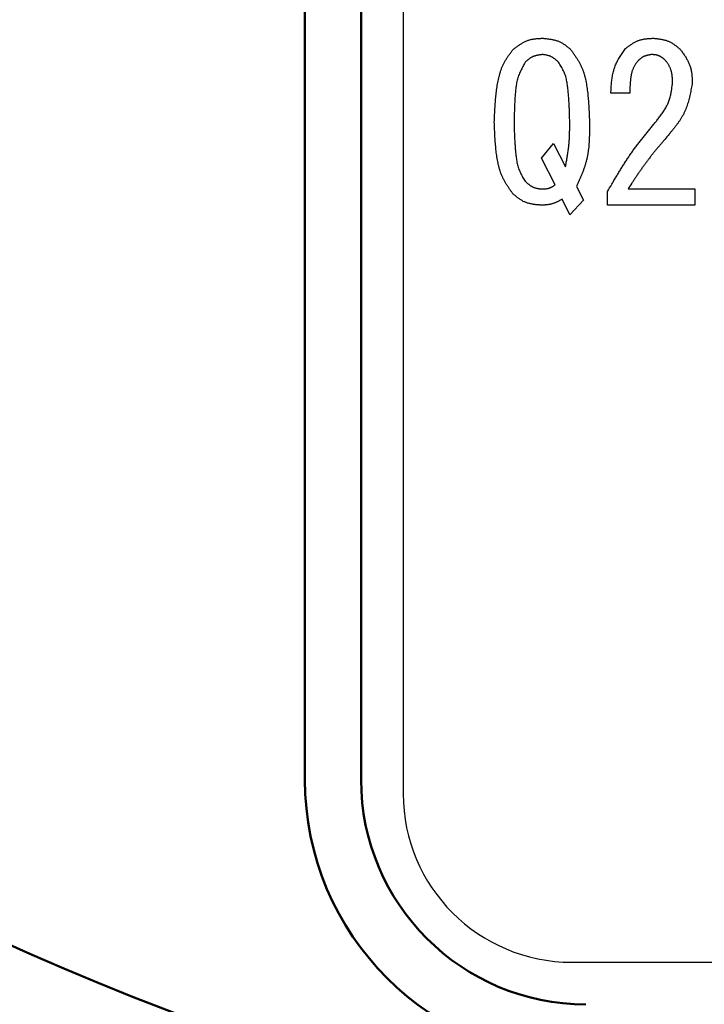
# Model space of a CAD drawing. Units: millimetres. Extents: x 74 to 709, y -725 to 276.
# Drawn here: x 259 to 271, y -552 to -534 of the extents above; entities that cross this region are included whole.
import ezdxf

# ---------------------------------------------------------------- set-up
doc = ezdxf.new("R2010")
doc.units = ezdxf.units.MM
doc.header["$LTSCALE"] = 0.233858
doc.layers.add('NoLayerName_001', color=7, linetype='Continuous')
doc.styles.get("Standard").update_dxf_attribs({"font": 'txt', "bigfont": 'extfont2'})
doc.dimstyles.get("Standard").update_dxf_attribs({"dimtxt": 2.5, "dimasz": 2.5, "dimexe": 1.25, "dimexo": 0.625, "dimtad": 1, "dimzin": 0, "dimdsep": 46, "dimtxsty": 'Standard', "dimcen": 2.5, "dimadec": 0, "dimazin": 0, "dimtfac": 0.75, "dimtmove": 0, "dimatfit": 3, "dimfxl": 1, "dimarcsym": 0})

# ---------------------------------------------------------------- blocks, each defined once
blk = doc.blocks.new('_OPEN30')
at = {"color": 0, "linetype": 'ByBlock', "lineweight": -2}
for p, q in [((-1, 0.267949), (0, 0)), ((0, 0), (-1, -0.267949)), ((0, 0), (-1, 0))]:
    blk.add_line(p, q, dxfattribs=at)
blk = doc.blocks.new('*D25')
at = {"layer": 'Defpoints', "color": 0}
for p in [(87.778, -310.595), (281.97, -310.595), (281.97, -691.095)]:
    blk.add_point(p, dxfattribs=at)
at = {"layer": 'NoLayerName_001', "color": 0, "linetype": 'Continuous', "lineweight": 25}
for p, q in [((281.345, -310.595), (80.903, -310.595)), ((87.778, -687.345), (87.778, -314.345)), ((281.345, -691.095), (80.903, -691.095))]:
    blk.add_line(p, q, dxfattribs=at)
at = {"layer": 'NoLayerName_001', "color": 0, "lineweight": 25, "xscale": 3.75, "yscale": 3.75, "zscale": 3.75}
for p, rotation in [((87.778, -310.595), 90), ((87.778, -691.095), 270)]:
    blk.add_blockref('_OPEN30', p, dxfattribs=dict(at, rotation=rotation))
at = {"layer": 'NoLayerName_001', "color": 0, "lineweight": 25, "insert": (79.564, -500.845), "char_height": 7.5, "attachment_point": 5, "rotation": 90}
blk.add_mtext('(381)', dxfattribs=at)
blk = doc.blocks.new('*D26')
at = {"layer": 'Defpoints', "color": 0}
for p in [(281.97, -428.595), (136.233, -568.595), (281.97, -568.595)]:
    blk.add_point(p, dxfattribs=at)
at = {"layer": 'NoLayerName_001', "color": 0, "linetype": 'Continuous', "lineweight": 25}
for p, q in [((281.345, -428.595), (129.358, -428.595)), ((136.233, -432.345), (136.233, -564.845)), ((281.345, -568.595), (129.358, -568.595))]:
    blk.add_line(p, q, dxfattribs=at)
at = {"layer": 'NoLayerName_001', "color": 0, "lineweight": 25, "xscale": 3.75, "yscale": 3.75, "zscale": 3.75}
for p, rotation in [((136.233, -428.595), 90), ((136.233, -568.595), 270)]:
    blk.add_blockref('_OPEN30', p, dxfattribs=dict(at, rotation=rotation))
at = {"layer": 'NoLayerName_001', "color": 0, "lineweight": 25, "insert": (129.983, -498.595), "char_height": 7.5, "attachment_point": 5, "rotation": 90}
blk.add_mtext('%%c140', dxfattribs=at)

msp = doc.modelspace()

# ---------------------------------------------------------------- linework, layer by layer
at = {"layer": 'NoLayerName_001', "color": 7, "linetype": 'Continuous', "lineweight": 25}
for p, q in [((265.72, -527.345), (265.72, -547.845)), ((269.753, -535.366), (269.417, -535.366)), ((268.181, -536.525), (268.395, -536.266)), ((268.395, -536.266), (268.609, -536.678)), ((268.426, -536.998), (268.181, -536.525)), ((268.807, -537.028), (268.929, -537.272)), ((269.722, -537.074), (270.912, -537.074)), ((270.912, -537.074), (270.912, -537.363)), ((268.685, -537.532), (268.548, -537.257)), ((268.929, -537.272), (268.685, -537.532)), ((269.356, -537.363), (269.356, -537.12)), ((270.912, -537.363), (269.356, -537.363)), ((268.72, -550.845), (295.22, -550.845))]:
    msp.add_line(p, q, dxfattribs=at)
at = {"layer": 'NoLayerName_001', "color": 7, "linetype": 'Continuous', "lineweight": 50}
for p, q in [((263.97, -547.595), (263.97, -527.595)), ((264.97, -527.595), (264.97, -547.595))]:
    msp.add_line(p, q, dxfattribs=at)
at = {"layer": 'NoLayerName_001', "color": 8, "linetype": 'Continuous', "lineweight": 50}
msp.add_arc((281.97, -498.595), 56.901, 282.272, 257.728, dxfattribs=at)
at = {"layer": 'NoLayerName_001', "color": 7, "linetype": 'Continuous', "lineweight": 50}
for radius in [5, 4]:
    msp.add_arc((268.97, -547.595), radius, 180, 270, dxfattribs=at)
at = {"layer": 'NoLayerName_001', "color": 7, "linetype": 'Continuous', "lineweight": 25}
msp.add_arc((268.72, -547.845), 3, 180, 270, dxfattribs=at)
for points, knots in [([(267.678, -534.588), (267.686, -534.582), (267.701, -534.57), (267.724, -534.553), (267.748, -534.535), (267.771, -534.519), (267.795, -534.503), (267.819, -534.487), (267.843, -534.473), (267.868, -534.459), (267.893, -534.446), (267.918, -534.435), (267.944, -534.426), (267.971, -534.417), (267.998, -534.411), (268.026, -534.405), (268.054, -534.401), (268.082, -534.398), (268.11, -534.395), (268.139, -534.393), (268.168, -534.391), (268.187, -534.39), (268.197, -534.389)], [0, 0, 0, 0, 0.0291192, 0.0581926, 0.0871769, 0.116033, 0.1447285, 0.1732402, 0.2015569, 0.2296818, 0.2576358, 0.2854599, 0.3132184, 0.3409997, 0.3688903, 0.3969457, 0.4251928, 0.4536345, 0.4822544, 0.5110207, 0.5398906, 0.568814, 0.568814, 0.568814, 0.568814]), ([(268.197, -534.389), (268.206, -534.39), (268.225, -534.392), (268.253, -534.395), (268.281, -534.397), (268.309, -534.401), (268.337, -534.405), (268.364, -534.409), (268.392, -534.415), (268.418, -534.421), (268.444, -534.428), (268.47, -534.437), (268.495, -534.447), (268.52, -534.459), (268.544, -534.472), (268.567, -534.486), (268.59, -534.501), (268.612, -534.518), (268.635, -534.535), (268.657, -534.552), (268.678, -534.57), (268.693, -534.582), (268.7, -534.588)], [0, 0, 0, 0, 0.0284137, 0.0567817, 0.0850603, 0.1132106, 0.1412, 0.1690053, 0.196615, 0.2240323, 0.2512777, 0.2783922, 0.3054399, 0.332509, 0.359687, 0.3870298, 0.4145649, 0.4422953, 0.4702045, 0.4982606, 0.5264208, 0.5546349, 0.5546349, 0.5546349, 0.5546349]), ([(269.676, -534.572), (269.684, -534.567), (269.698, -534.556), (269.72, -534.54), (269.742, -534.524), (269.764, -534.509), (269.787, -534.494), (269.809, -534.479), (269.832, -534.466), (269.855, -534.453), (269.879, -534.442), (269.903, -534.431), (269.928, -534.422), (269.953, -534.415), (269.978, -534.409), (270.004, -534.404), (270.03, -534.4), (270.057, -534.397), (270.083, -534.394), (270.11, -534.392), (270.137, -534.391), (270.155, -534.39), (270.165, -534.389)], [0, 0, 0, 0, 0.027312, 0.054582, 0.08177, 0.1088401, 0.1357626, 0.1625163, 0.1890908, 0.2154891, 0.2417305, 0.2678528, 0.293915, 0.3199984, 0.3461823, 0.3725177, 0.3990292, 0.4257195, 0.4525734, 0.4795618, 0.5066454, 0.5337783, 0.5337783, 0.5337783, 0.5337783]), ([(270.165, -534.389), (270.174, -534.39), (270.192, -534.392), (270.219, -534.395), (270.247, -534.398), (270.274, -534.402), (270.301, -534.406), (270.328, -534.41), (270.354, -534.416), (270.38, -534.422), (270.405, -534.43), (270.43, -534.439), (270.455, -534.449), (270.478, -534.46), (270.501, -534.473), (270.524, -534.487), (270.546, -534.503), (270.568, -534.519), (270.589, -534.535), (270.611, -534.552), (270.632, -534.57), (270.646, -534.582), (270.653, -534.588)], [0, 0, 0, 0, 0.0276698, 0.055295, 0.0828332, 0.1102463, 0.1375027, 0.1645797, 0.1914662, 0.2181653, 0.2446971, 0.2711015, 0.2974411, 0.323802, 0.350269, 0.3768968, 0.4037118, 0.430717, 0.4578964, 0.4852188, 0.5126426, 0.5401187, 0.5401187, 0.5401187, 0.5401187]), ([(267.342, -535.884), (267.343, -535.866), (267.345, -535.83), (267.347, -535.775), (267.349, -535.72), (267.352, -535.666), (267.355, -535.611), (267.358, -535.556), (267.362, -535.502), (267.367, -535.447), (267.373, -535.393), (267.379, -535.339), (267.387, -535.284), (267.395, -535.23), (267.405, -535.176), (267.416, -535.123), (267.428, -535.069), (267.442, -535.016), (267.458, -534.963), (267.477, -534.912), (267.498, -534.862), (267.523, -534.813), (267.55, -534.766), (267.58, -534.72), (267.612, -534.676), (267.645, -534.631), (267.667, -534.602), (267.678, -534.588)], [0, 0, 0, 0, 0.054773, 0.109539, 0.164293, 0.21903, 0.273747, 0.328443, 0.383118, 0.437779, 0.492434, 0.547095, 0.60178, 0.656512, 0.71132, 0.766238, 0.821274, 0.876305, 0.931213, 0.985926, 1.040437, 1.094812, 1.149219, 1.2038, 1.258599, 1.313585, 1.368676, 1.368676, 1.368676, 1.368676]), ([(268.7, -534.588), (268.711, -534.603), (268.732, -534.633), (268.764, -534.678), (268.794, -534.723), (268.824, -534.77), (268.852, -534.817), (268.877, -534.865), (268.9, -534.914), (268.92, -534.964), (268.938, -535.016), (268.953, -535.069), (268.966, -535.122), (268.976, -535.176), (268.986, -535.23), (268.994, -535.285), (269.001, -535.339), (269.007, -535.394), (269.012, -535.448), (269.017, -535.503), (269.021, -535.557), (269.024, -535.612), (269.027, -535.666), (269.03, -535.721), (269.033, -535.794), (269.034, -535.848), (269.036, -535.884)], [0, 0, 0, 0, 0.055207, 0.110329, 0.165293, 0.22005, 0.274585, 0.328934, 0.383192, 0.43751, 0.491992, 0.546682, 0.601576, 0.656629, 0.711762, 0.766871, 0.821857, 0.876726, 0.931501, 0.986204, 1.040852, 1.095461, 1.15004, 1.204598, 1.259142, 1.368211, 1.368211, 1.368211, 1.368211]), ([(269.417, -535.366), (269.418, -535.351), (269.419, -535.322), (269.422, -535.279), (269.424, -535.236), (269.428, -535.193), (269.432, -535.15), (269.437, -535.108), (269.444, -535.066), (269.451, -535.024), (269.461, -534.983), (269.472, -534.943), (269.485, -534.903), (269.501, -534.864), (269.518, -534.826), (269.537, -534.789), (269.558, -534.752), (269.58, -534.715), (269.603, -534.679), (269.627, -534.644), (269.652, -534.608), (269.668, -534.584), (269.676, -534.572)], [0, 0, 0, 0, 0.0435095, 0.0869592, 0.1302921, 0.173457, 0.2164116, 0.2591256, 0.301584, 0.343791, 0.3857731, 0.4275832, 0.4693042, 0.5110502, 0.5529358, 0.5950355, 0.6373857, 0.6799912, 0.7228309, 0.7658634, 0.8090326, 0.8522724, 0.8522724, 0.8522724, 0.8522724]), ([(270.653, -534.588), (270.659, -534.597), (270.672, -534.615), (270.691, -534.641), (270.71, -534.668), (270.728, -534.696), (270.746, -534.723), (270.763, -534.751), (270.779, -534.779), (270.794, -534.807), (270.807, -534.836), (270.819, -534.865), (270.83, -534.895), (270.838, -534.926), (270.845, -534.957), (270.851, -534.988), (270.855, -535.02), (270.859, -535.052), (270.861, -535.084), (270.863, -535.117), (270.865, -535.15), (270.866, -535.172), (270.866, -535.183)], [0, 0, 0, 0, 0.0330855, 0.066121, 0.0990588, 0.1318564, 0.1644782, 0.1968992, 0.229107, 0.2611054, 0.2929171, 0.3245875, 0.3561867, 0.3878115, 0.4195562, 0.4514811, 0.4836155, 0.5159626, 0.5485042, 0.5812059, 0.6140207, 0.6468941, 0.6468941, 0.6468941, 0.6468941]), ([(267.892, -534.817), (267.884, -534.83), (267.87, -534.855), (267.849, -534.895), (267.829, -534.934), (267.809, -534.973), (267.791, -535.014), (267.775, -535.054), (267.761, -535.096), (267.749, -535.138), (267.739, -535.181), (267.732, -535.224), (267.725, -535.268), (267.72, -535.312), (267.716, -535.356), (267.713, -535.4), (267.71, -535.445), (267.707, -535.489), (267.705, -535.533), (267.703, -535.577), (267.701, -535.621), (267.7, -535.665), (267.698, -535.709), (267.696, -535.767), (267.695, -535.826), (267.694, -535.87), (267.693, -535.884)], [0, 0, 0, 0, 0.044483, 0.0889, 0.133191, 0.177317, 0.221266, 0.26506, 0.308771, 0.352513, 0.39638, 0.440413, 0.484612, 0.528945, 0.57335, 0.61775, 0.662069, 0.706305, 0.750466, 0.794564, 0.838608, 0.882606, 0.926566, 0.970498, 1.058303, 1.102191, 1.102191, 1.102191, 1.102191]), ([(268.197, -534.679), (268.191, -534.68), (268.179, -534.682), (268.162, -534.684), (268.145, -534.687), (268.128, -534.69), (268.111, -534.693), (268.094, -534.697), (268.077, -534.701), (268.061, -534.706), (268.045, -534.711), (268.03, -534.717), (268.014, -534.724), (268, -534.732), (267.985, -534.741), (267.971, -534.75), (267.957, -534.761), (267.944, -534.771), (267.931, -534.782), (267.918, -534.793), (267.905, -534.805), (267.896, -534.813), (267.892, -534.817)], [0, 0, 0, 0, 0.0175307, 0.0350344, 0.0524852, 0.06986, 0.0871397, 0.1043106, 0.1213659, 0.1383077, 0.1551483, 0.1719121, 0.1886371, 0.2053757, 0.2221791, 0.2390801, 0.2560947, 0.2732245, 0.2904598, 0.3077818, 0.3251652, 0.3425803, 0.3425803, 0.3425803, 0.3425803]), ([(268.487, -534.817), (268.482, -534.813), (268.474, -534.805), (268.461, -534.794), (268.449, -534.783), (268.436, -534.773), (268.423, -534.762), (268.41, -534.752), (268.397, -534.743), (268.383, -534.734), (268.369, -534.725), (268.355, -534.718), (268.34, -534.711), (268.325, -534.705), (268.31, -534.7), (268.294, -534.696), (268.279, -534.692), (268.262, -534.689), (268.246, -534.686), (268.23, -534.684), (268.213, -534.681), (268.202, -534.68), (268.197, -534.679)], [0, 0, 0, 0, 0.0168277, 0.0336288, 0.0503781, 0.0670527, 0.0836338, 0.1001079, 0.1164683, 0.1327168, 0.1488653, 0.1649374, 0.1809702, 0.1970149, 0.2131224, 0.2293256, 0.2456404, 0.2620689, 0.2786013, 0.2952194, 0.311898, 0.3286079, 0.3286079, 0.3286079, 0.3286079]), ([(268.685, -535.884), (268.684, -535.855), (268.683, -535.811), (268.681, -535.752), (268.68, -535.709), (268.678, -535.665), (268.677, -535.621), (268.675, -535.577), (268.672, -535.533), (268.67, -535.489), (268.666, -535.445), (268.663, -535.401), (268.659, -535.356), (268.655, -535.312), (268.649, -535.268), (268.644, -535.224), (268.637, -535.18), (268.629, -535.137), (268.619, -535.094), (268.607, -535.052), (268.592, -535.011), (268.574, -534.97), (268.554, -534.931), (268.532, -534.893), (268.51, -534.854), (268.494, -534.829), (268.487, -534.817)], [0, 0, 0, 0, 0.08793, 0.131903, 0.175883, 0.219876, 0.263885, 0.307915, 0.351971, 0.396058, 0.440186, 0.484361, 0.528593, 0.572894, 0.617274, 0.661725, 0.706139, 0.75041, 0.794481, 0.838356, 0.882119, 0.925937, 0.969934, 1.014145, 1.058536, 1.103027, 1.103027, 1.103027, 1.103027]), ([(269.89, -534.801), (269.885, -534.808), (269.876, -534.821), (269.863, -534.841), (269.85, -534.861), (269.838, -534.881), (269.826, -534.902), (269.816, -534.923), (269.806, -534.944), (269.798, -534.966), (269.791, -534.989), (269.785, -535.012), (269.78, -535.035), (269.776, -535.059), (269.772, -535.082), (269.769, -535.106), (269.766, -535.129), (269.764, -535.153), (269.762, -535.177), (269.76, -535.2), (269.758, -535.224), (269.757, -535.248), (269.756, -535.271), (269.755, -535.295), (269.754, -535.326), (269.753, -535.35), (269.753, -535.366)], [0, 0, 0, 0, 0.0239218, 0.0478062, 0.071621, 0.0953442, 0.1189692, 0.1425109, 0.1660107, 0.1895342, 0.2131296, 0.2368169, 0.260595, 0.2844448, 0.308332, 0.3322105, 0.3560377, 0.3798137, 0.4035484, 0.4272501, 0.4509258, 0.4745813, 0.4982215, 0.5218505, 0.5454717, 0.5927016, 0.5927016, 0.5927016, 0.5927016]), ([(270.134, -534.679), (270.129, -534.68), (270.12, -534.682), (270.106, -534.685), (270.092, -534.688), (270.078, -534.691), (270.065, -534.694), (270.051, -534.698), (270.038, -534.702), (270.025, -534.706), (270.012, -534.711), (270, -534.717), (269.987, -534.723), (269.976, -534.73), (269.964, -534.738), (269.953, -534.746), (269.942, -534.754), (269.931, -534.763), (269.921, -534.772), (269.911, -534.782), (269.9, -534.792), (269.893, -534.798), (269.89, -534.801)], [0, 0, 0, 0, 0.0142467, 0.028473, 0.0426595, 0.0567889, 0.0708467, 0.0848227, 0.098712, 0.112516, 0.1262442, 0.1399149, 0.1535568, 0.1672091, 0.1809101, 0.1946845, 0.208544, 0.2224902, 0.2365155, 0.2506059, 0.2647424, 0.2789028, 0.2789028, 0.2789028, 0.2789028]), ([(270.378, -534.771), (270.374, -534.768), (270.367, -534.763), (270.356, -534.754), (270.345, -534.746), (270.334, -534.739), (270.323, -534.731), (270.312, -534.724), (270.3, -534.717), (270.289, -534.711), (270.277, -534.705), (270.265, -534.7), (270.253, -534.695), (270.24, -534.692), (270.227, -534.689), (270.214, -534.686), (270.201, -534.684), (270.188, -534.683), (270.175, -534.682), (270.161, -534.681), (270.148, -534.68), (270.139, -534.679), (270.134, -534.679)], [0, 0, 0, 0, 0.0136715, 0.0273216, 0.0409296, 0.0544773, 0.0679495, 0.0813351, 0.094629, 0.1078326, 0.1209558, 0.1340178, 0.1470489, 0.1600908, 0.1731841, 0.186355, 0.1996161, 0.2129688, 0.2264053, 0.2399108, 0.253465, 0.2670444, 0.2670444, 0.2670444, 0.2670444]), ([(270.515, -535.167), (270.515, -535.16), (270.514, -535.145), (270.513, -535.123), (270.512, -535.102), (270.51, -535.08), (270.508, -535.058), (270.505, -535.037), (270.502, -535.016), (270.498, -534.995), (270.493, -534.974), (270.487, -534.954), (270.48, -534.934), (270.472, -534.915), (270.462, -534.896), (270.452, -534.877), (270.441, -534.859), (270.429, -534.841), (270.417, -534.823), (270.404, -534.806), (270.391, -534.788), (270.382, -534.777), (270.378, -534.771)], [0, 0, 0, 0, 0.0220118, 0.0439892, 0.0658994, 0.0877129, 0.1094052, 0.1309589, 0.1523653, 0.1736267, 0.1947583, 0.215791, 0.2367726, 0.2577695, 0.2788475, 0.3000494, 0.3213961, 0.3428899, 0.3645185, 0.386258, 0.4080761, 0.4299348, 0.4299348, 0.4299348, 0.4299348]), ([(270.226, -535.869), (270.234, -535.859), (270.249, -535.838), (270.273, -535.806), (270.297, -535.775), (270.32, -535.743), (270.342, -535.711), (270.363, -535.678), (270.383, -535.645), (270.402, -535.612), (270.42, -535.578), (270.436, -535.544), (270.45, -535.508), (270.463, -535.473), (270.473, -535.436), (270.482, -535.399), (270.49, -535.361), (270.496, -535.323), (270.502, -535.284), (270.507, -535.245), (270.511, -535.206), (270.514, -535.18), (270.515, -535.167)], [0, 0, 0, 0, 0.0395063, 0.0789605, 0.118313, 0.1575194, 0.1965427, 0.2353569, 0.2739491, 0.3123231, 0.3505023, 0.3885332, 0.426488, 0.4644664, 0.5025672, 0.5408545, 0.5793594, 0.618086, 0.6570158, 0.6961128, 0.7353283, 0.7746052, 0.7746052, 0.7746052, 0.7746052]), ([(270.866, -535.183), (270.863, -535.2), (270.857, -535.234), (270.848, -535.285), (270.838, -535.336), (270.827, -535.386), (270.816, -535.436), (270.804, -535.486), (270.79, -535.535), (270.775, -535.584), (270.758, -535.631), (270.739, -535.678), (270.719, -535.723), (270.695, -535.768), (270.67, -535.812), (270.643, -535.854), (270.614, -535.896), (270.583, -535.937), (270.552, -535.978), (270.52, -536.018), (270.487, -536.058), (270.465, -536.085), (270.454, -536.098)], [0, 0, 0, 0, 0.051993, 0.103924, 0.155736, 0.207375, 0.258799, 0.309978, 0.360896, 0.411558, 0.461994, 0.512257, 0.562434, 0.612642, 0.662996, 0.713569, 0.764398, 0.815486, 0.866812, 0.918334, 0.969995, 1.021728, 1.021728, 1.021728, 1.021728]), ([(267.678, -537.166), (267.667, -537.151), (267.646, -537.121), (267.615, -537.077), (267.584, -537.032), (267.555, -536.986), (267.527, -536.94), (267.502, -536.893), (267.479, -536.844), (267.459, -536.794), (267.441, -536.743), (267.426, -536.691), (267.413, -536.638), (267.402, -536.585), (267.393, -536.531), (267.385, -536.477), (267.377, -536.424), (267.371, -536.37), (267.366, -536.316), (267.361, -536.262), (267.357, -536.208), (267.354, -536.154), (267.351, -536.1), (267.349, -536.046), (267.346, -535.992), (267.344, -535.938), (267.343, -535.902), (267.342, -535.884)], [0, 0, 0, 0, 0.054604, 0.109125, 0.163491, 0.217654, 0.271601, 0.325365, 0.379042, 0.432778, 0.486677, 0.540779, 0.595079, 0.649535, 0.704068, 0.758576, 0.812962, 0.867232, 0.921411, 0.97552, 1.029577, 1.083596, 1.137588, 1.191561, 1.245521, 1.299475, 1.353425, 1.353425, 1.353425, 1.353425]), ([(267.693, -535.884), (267.694, -535.913), (267.695, -535.957), (267.697, -536.014), (267.698, -536.058), (267.7, -536.101), (267.701, -536.145), (267.704, -536.188), (267.706, -536.231), (267.709, -536.275), (267.712, -536.318), (267.715, -536.362), (267.719, -536.405), (267.724, -536.449), (267.729, -536.492), (267.735, -536.535), (267.741, -536.579), (267.75, -536.622), (267.76, -536.664), (267.772, -536.705), (267.787, -536.746), (267.805, -536.785), (267.825, -536.824), (267.846, -536.862), (267.869, -536.9), (267.884, -536.924), (267.892, -536.937)], [0, 0, 0, 0, 0.086754, 0.130137, 0.173527, 0.216928, 0.260344, 0.303779, 0.347237, 0.390726, 0.434253, 0.477825, 0.521452, 0.565146, 0.60892, 0.652763, 0.696571, 0.740241, 0.783716, 0.827001, 0.870175, 0.913402, 0.956803, 1.000412, 1.044196, 1.088079, 1.088079, 1.088079, 1.088079]), ([(268.609, -536.678), (268.613, -536.651), (268.621, -536.612), (268.63, -536.559), (268.637, -536.52), (268.643, -536.481), (268.649, -536.441), (268.655, -536.402), (268.661, -536.362), (268.666, -536.323), (268.67, -536.283), (268.674, -536.243), (268.677, -536.204), (268.679, -536.164), (268.681, -536.124), (268.682, -536.084), (268.683, -536.044), (268.684, -536.004), (268.684, -535.964), (268.685, -535.924), (268.685, -535.898), (268.685, -535.884)], [0, 0, 0, 0, 0.080015, 0.1200086, 0.1599862, 0.1999438, 0.2398789, 0.2797901, 0.3196778, 0.3595449, 0.3993962, 0.4392395, 0.4790854, 0.5189443, 0.5588231, 0.5987251, 0.638651, 0.6785988, 0.7185647, 0.7585435, 0.7985289, 0.7985289, 0.7985289, 0.7985289]), ([(269.036, -535.884), (269.036, -535.904), (269.036, -535.944), (269.036, -536.004), (269.035, -536.063), (269.034, -536.123), (269.032, -536.182), (269.029, -536.241), (269.025, -536.3), (269.019, -536.358), (269.012, -536.416), (269.002, -536.474), (268.99, -536.531), (268.976, -536.588), (268.96, -536.644), (268.942, -536.7), (268.922, -536.755), (268.9, -536.81), (268.878, -536.865), (268.855, -536.92), (268.831, -536.974), (268.815, -537.01), (268.807, -537.028)], [0, 0, 0, 0, 0.059739, 0.11943, 0.179029, 0.238495, 0.297796, 0.356906, 0.415816, 0.474529, 0.533066, 0.591468, 0.649801, 0.708152, 0.766612, 0.825239, 0.884062, 0.943086, 1.002293, 1.061653, 1.121121, 1.180645, 1.180645, 1.180645, 1.180645]), ([(269.356, -537.12), (269.382, -537.076), (269.42, -537.01), (269.472, -536.922), (269.511, -536.856), (269.55, -536.791), (269.59, -536.726), (269.63, -536.661), (269.671, -536.597), (269.713, -536.533), (269.756, -536.47), (269.799, -536.407), (269.844, -536.346), (269.889, -536.284), (269.936, -536.224), (269.983, -536.164), (270.031, -536.105), (270.079, -536.045), (270.128, -535.986), (270.177, -535.928), (270.209, -535.889), (270.226, -535.869)], [0, 0, 0, 0, 0.152914, 0.229347, 0.305751, 0.38212, 0.45845, 0.534737, 0.610983, 0.687193, 0.763375, 0.839543, 0.915715, 0.99191, 1.06814, 1.144411, 1.220724, 1.297076, 1.37346, 1.449866, 1.526284, 1.526284, 1.526284, 1.526284]), ([(270.454, -536.098), (270.428, -536.129), (270.388, -536.176), (270.336, -536.238), (270.296, -536.285), (270.257, -536.332), (270.219, -536.379), (270.18, -536.426), (270.142, -536.474), (270.104, -536.522), (270.067, -536.571), (270.031, -536.619), (269.995, -536.669), (269.96, -536.718), (269.925, -536.769), (269.89, -536.819), (269.856, -536.87), (269.822, -536.921), (269.778, -536.989), (269.744, -537.04), (269.722, -537.074)], [0, 0, 0, 0, 0.122296, 0.183433, 0.244558, 0.305666, 0.366756, 0.427827, 0.488879, 0.549914, 0.610937, 0.671953, 0.732972, 0.794, 0.855045, 0.916108, 0.977191, 1.038291, 1.099406, 1.221661, 1.221661, 1.221661, 1.221661]), ([(267.892, -536.937), (267.896, -536.941), (267.904, -536.948), (267.917, -536.959), (267.929, -536.97), (267.942, -536.981), (267.955, -536.991), (267.968, -537.001), (267.982, -537.011), (267.995, -537.02), (268.009, -537.028), (268.023, -537.036), (268.038, -537.042), (268.053, -537.048), (268.068, -537.053), (268.084, -537.058), (268.1, -537.061), (268.116, -537.064), (268.132, -537.067), (268.148, -537.07), (268.165, -537.072), (268.176, -537.073), (268.181, -537.074)], [0, 0, 0, 0, 0.0168265, 0.0336264, 0.0503745, 0.067048, 0.0836281, 0.1001012, 0.1164608, 0.1327084, 0.1488561, 0.1649276, 0.1809597, 0.1970038, 0.2131107, 0.2293131, 0.2456272, 0.2620547, 0.2785863, 0.2952033, 0.3118808, 0.3285897, 0.3285897, 0.3285897, 0.3285897]), ([(268.181, -537.074), (268.186, -537.074), (268.195, -537.074), (268.208, -537.073), (268.221, -537.073), (268.235, -537.072), (268.248, -537.071), (268.261, -537.07), (268.274, -537.068), (268.287, -537.066), (268.299, -537.063), (268.312, -537.06), (268.324, -537.056), (268.336, -537.051), (268.347, -537.046), (268.359, -537.04), (268.37, -537.034), (268.382, -537.027), (268.393, -537.02), (268.404, -537.013), (268.415, -537.005), (268.422, -537), (268.426, -536.998)], [0, 0, 0, 0, 0.0133769, 0.0267339, 0.0400522, 0.0533148, 0.0665076, 0.0796206, 0.0926487, 0.1055932, 0.1184631, 0.1312759, 0.1440592, 0.1568511, 0.1696895, 0.1825991, 0.195592, 0.2086697, 0.221825, 0.2350444, 0.2483089, 0.261597, 0.261597, 0.261597, 0.261597]), ([(268.181, -537.363), (268.172, -537.362), (268.153, -537.36), (268.125, -537.358), (268.097, -537.355), (268.069, -537.352), (268.041, -537.348), (268.014, -537.344), (267.987, -537.338), (267.96, -537.332), (267.934, -537.325), (267.908, -537.316), (267.883, -537.306), (267.858, -537.294), (267.835, -537.281), (267.811, -537.267), (267.788, -537.252), (267.766, -537.236), (267.744, -537.219), (267.722, -537.201), (267.7, -537.184), (267.685, -537.172), (267.678, -537.166)], [0, 0, 0, 0, 0.0283949, 0.0567441, 0.0850039, 0.113135, 0.1411051, 0.1688909, 0.1964807, 0.2238779, 0.2511029, 0.2781968, 0.3052238, 0.3322722, 0.3594296, 0.3867521, 0.4142671, 0.4419777, 0.4698673, 0.4979041, 0.5260451, 0.55424, 0.55424, 0.55424, 0.55424]), ([(268.548, -537.257), (268.542, -537.26), (268.53, -537.267), (268.513, -537.276), (268.496, -537.285), (268.479, -537.294), (268.461, -537.302), (268.444, -537.311), (268.426, -537.318), (268.408, -537.326), (268.39, -537.332), (268.372, -537.338), (268.354, -537.343), (268.335, -537.348), (268.316, -537.351), (268.297, -537.354), (268.278, -537.356), (268.259, -537.358), (268.24, -537.36), (268.22, -537.361), (268.201, -537.362), (268.188, -537.363), (268.181, -537.363)], [0, 0, 0, 0, 0.0195797, 0.0391414, 0.0586682, 0.0781448, 0.0975587, 0.1169009, 0.1361674, 0.1553595, 0.1744854, 0.1935612, 0.2126114, 0.23167, 0.2507705, 0.2699345, 0.2891727, 0.3084866, 0.3278698, 0.3473102, 0.3667912, 0.3862932, 0.3862932, 0.3862932, 0.3862932])]:
    msp.add_open_spline(points, degree=3, knots=knots, dxfattribs=at)

# ---------------------------------------------------------------- dimensions: what is measured, and where the dimension line sits
dim = msp.add_linear_dim(base=(87.778, -310.595), p1=(281.97, -691.095), p2=(281.97, -310.595), angle=90, text='(381)', dimstyle='Standard', override={"dimtxt": 7.5, "dimasz": 3.75, "dimexe": 6.875, "dimgap": 2.5, "dimdec": 0, "dimzin": 8, "dimpost": '(<>)', "dimblk": 'OPEN30', "dimclrd": 0, "dimclre": 0, "dimclrt": 0, "dimtp": 0, "dimtm": 0, "dimlwd": 25, "dimlwe": 25}, dxfattribs=at)
dim.commit()
dim.dimension.update_dxf_attribs({"geometry": '*D25', "text_midpoint": (87.778, -500.845), "dimtype": 160})
dim = msp.add_linear_dim(base=(136.233, -568.595), p1=(281.97, -428.595), p2=(281.97, -568.595), angle=270, dimstyle='Standard', override={"dimtxt": 7.5, "dimasz": 3.75, "dimexe": 6.875, "dimgap": 2.5, "dimdec": 1, "dimzin": 8, "dimpost": '%%c<>', "dimblk": 'OPEN30', "dimclrd": 0, "dimclre": 0, "dimclrt": 0, "dimtp": 0, "dimtm": 0, "dimlwd": 25, "dimlwe": 25}, dxfattribs=at)
dim.commit()
dim.dimension.update_dxf_attribs({"geometry": '*D26', "text_midpoint": (136.233, -498.595), "dimtype": 160})

doc.saveas('drawing.dxf')
